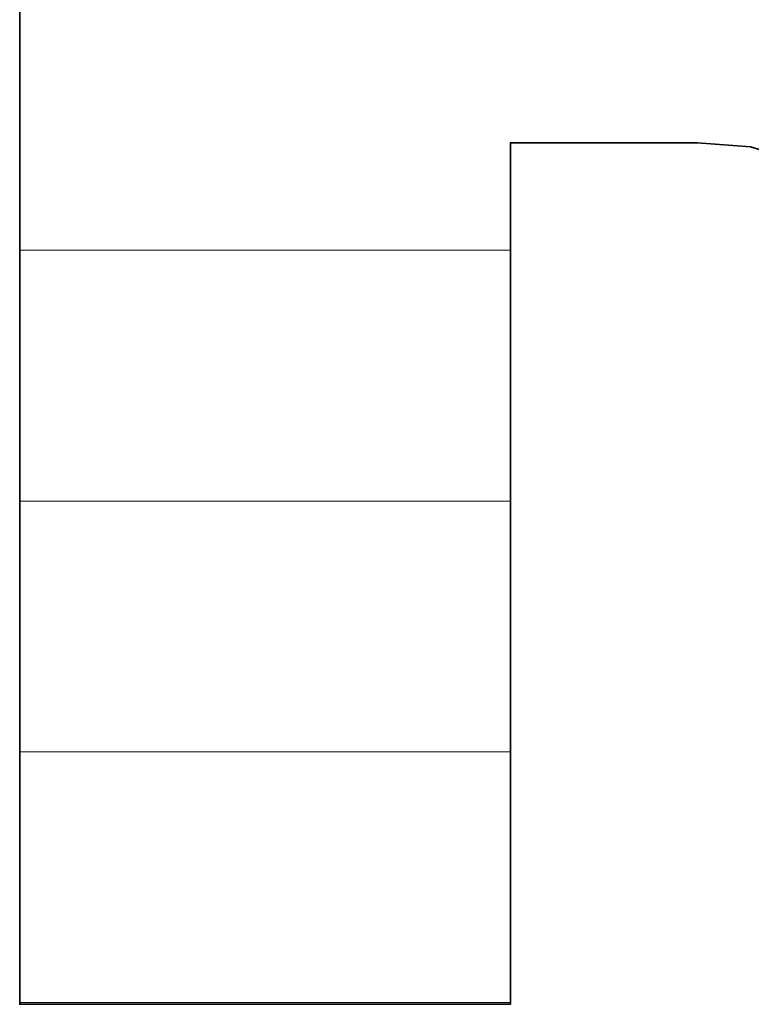
# Model space of a CAD drawing. Units: millimetres. Extents: x 0 to 24042, y 0 to 16800.
# Drawn here: x 16603 to 16644, y 462 to 517 of the extents above; entities that cross this region are included whole.
import ezdxf

# ---------------------------------------------------------------- set-up
doc = ezdxf.new("R2010")
doc.units = ezdxf.units.MM
doc.header["$MEASUREMENT"] = 0
doc.layers.add('(1) Shape lines', color=7, linetype='Continuous', lineweight=35)
doc.layers.add('(9) Sheet', color=7, linetype='Continuous', lineweight=35)

# ---------------------------------------------------------------- blocks, each defined once
blk = doc.blocks.new('HATCH_201_406d84aa-2064-4851-83a3-7a8fda143a1d')
at = {"layer": '(1) Shape lines', "color": 0, "lineweight": 9}
for p, q in [((16606.333, 504), (16603.04, 504)), ((16606.953, 490), (16603.04, 490)), ((16607.573, 476), (16603.04, 476)), ((16608.194, 462), (16603.04, 462))]:
    blk.add_line(p, q, dxfattribs=at)
blk = doc.blocks.new('HATCH_202_7b2a491b-7eb0-49df-b188-891bed13bcf2')
at = {"layer": '(1) Shape lines', "color": 0, "lineweight": 9}
for p, q in [((16608.198, 504), (16606.333, 504)), ((16608.198, 490), (16606.953, 490)), ((16608.198, 476), (16607.573, 476)), ((16608.198, 462), (16608.194, 462))]:
    blk.add_line(p, q, dxfattribs=at)
blk = doc.blocks.new('HATCH_207_dfe859bf-04df-41f2-8ead-a5118afe12e6')
at = {"layer": '(1) Shape lines', "color": 0, "lineweight": 9}
for p, q in [((16608.949, 504), (16608.198, 504)), ((16609.091, 490), (16608.198, 490)), ((16609.232, 476), (16608.198, 476)), ((16609.374, 462), (16608.198, 462))]:
    blk.add_line(p, q, dxfattribs=at)
blk = doc.blocks.new('HATCH_208_9f103d78-084f-4424-93f3-2767f9e94696')
at = {"layer": '(1) Shape lines', "color": 0, "lineweight": 9}
for p, q in [((16609.375, 504), (16608.949, 504)), ((16609.375, 490), (16609.091, 490)), ((16609.375, 476), (16609.232, 476)), ((16609.375, 462), (16609.374, 462))]:
    blk.add_line(p, q, dxfattribs=at)
blk = doc.blocks.new('HATCH_213_78b09adb-e094-4852-98e1-074938e54650')
at = {"layer": '(1) Shape lines', "color": 0, "lineweight": 9}
for p, q in [((16610.85, 504), (16609.375, 504)), ((16611.128, 490), (16609.375, 490)), ((16611.406, 476), (16609.375, 476)), ((16611.684, 462), (16609.375, 462))]:
    blk.add_line(p, q, dxfattribs=at)
blk = doc.blocks.new('HATCH_214_13f40103-806c-41f4-824b-8de80d8934f6')
at = {"layer": '(1) Shape lines', "color": 0, "lineweight": 9}
for p, q in [((16611.685, 504), (16610.85, 504)), ((16611.685, 490), (16611.128, 490)), ((16611.685, 476), (16611.406, 476)), ((16611.685, 462), (16611.684, 462))]:
    blk.add_line(p, q, dxfattribs=at)
blk = doc.blocks.new('HATCH_219_d22cbab0-bc9f-44d6-872f-e0dd849a1efe')
at = {"layer": '(1) Shape lines', "color": 0, "lineweight": 9}
for p, q in [((16612.92, 504), (16611.685, 504)), ((16613.153, 490), (16611.685, 490)), ((16613.385, 476), (16611.685, 476)), ((16613.618, 462), (16611.685, 462))]:
    blk.add_line(p, q, dxfattribs=at)
blk = doc.blocks.new('HATCH_220_ec67892f-e35a-4338-88f7-65226577037a')
at = {"layer": '(1) Shape lines', "color": 0, "lineweight": 9}
for p, q in [((16613.619, 504), (16612.92, 504)), ((16613.619, 490), (16613.153, 490)), ((16613.619, 476), (16613.385, 476)), ((16613.619, 462), (16613.618, 462))]:
    blk.add_line(p, q, dxfattribs=at)
blk = doc.blocks.new('HATCH_225_95342163-5aee-4870-94d1-30a4dea45ed8')
at = {"layer": '(1) Shape lines', "color": 0, "lineweight": 9}
for p, q in [((16615.172, 504), (16613.619, 504)), ((16615.465, 490), (16613.619, 490)), ((16615.757, 476), (16613.619, 476)), ((16616.05, 462), (16613.619, 462))]:
    blk.add_line(p, q, dxfattribs=at)
blk = doc.blocks.new('HATCH_226_542eea89-a66e-4de9-9f6b-1a3137833ffd')
at = {"layer": '(1) Shape lines', "color": 0, "lineweight": 9}
for p, q in [((16616.052, 504), (16615.172, 504)), ((16616.052, 490), (16615.465, 490)), ((16616.052, 476), (16615.757, 476)), ((16616.052, 462), (16616.05, 462))]:
    blk.add_line(p, q, dxfattribs=at)
blk = doc.blocks.new('HATCH_231_8802decd-5218-4f19-a5cd-1cbf0651301b')
at = {"layer": '(1) Shape lines', "color": 0, "lineweight": 9}
for p, q in [((16616.564, 504), (16616.052, 504)), ((16616.66, 490), (16616.052, 490)), ((16616.757, 476), (16616.052, 476)), ((16616.853, 462), (16616.052, 462))]:
    blk.add_line(p, q, dxfattribs=at)
blk = doc.blocks.new('HATCH_232_5f02f1da-6c33-4055-977b-f74af8284513')
at = {"layer": '(1) Shape lines', "color": 0, "lineweight": 9}
for p, q in [((16616.854, 504), (16616.564, 504)), ((16616.854, 490), (16616.66, 490)), ((16616.854, 476), (16616.757, 476)), ((16616.854, 462), (16616.853, 462))]:
    blk.add_line(p, q, dxfattribs=at)
blk = doc.blocks.new('HATCH_237_ad625ac0-cc1f-4606-8be0-75c1df117c75')
at = {"layer": '(1) Shape lines', "color": 0, "lineweight": 9}
for p, q in [((16617.984, 504), (16616.854, 504)), ((16618.196, 490), (16616.854, 490)), ((16618.409, 476), (16616.854, 476)), ((16618.622, 462), (16616.854, 462))]:
    blk.add_line(p, q, dxfattribs=at)
blk = doc.blocks.new('HATCH_238_59e719ef-cf09-41b6-9e86-4c8f68748b31')
at = {"layer": '(1) Shape lines', "color": 0, "lineweight": 9}
for p, q in [((16618.623, 504), (16617.984, 504)), ((16618.623, 490), (16618.196, 490)), ((16618.623, 476), (16618.409, 476)), ((16618.623, 462), (16618.622, 462))]:
    blk.add_line(p, q, dxfattribs=at)
blk = doc.blocks.new('HATCH_243_daa0d6fe-3688-4650-a2d6-405660ca147d')
at = {"layer": '(1) Shape lines', "color": 0, "lineweight": 9}
for p, q in [((16626.165, 504), (16618.623, 504)), ((16627.585, 490), (16618.623, 490)), ((16629.005, 476), (16618.623, 476)), ((16630.426, 462), (16618.623, 462))]:
    blk.add_line(p, q, dxfattribs=at)
blk = doc.blocks.new('HATCH_244_274d8fd0-c3f1-450f-8c06-32149381e4ae')
at = {"layer": '(1) Shape lines', "color": 0, "lineweight": 9}
for p, q in [((16630.435, 504), (16626.165, 504)), ((16630.435, 490), (16627.585, 490)), ((16630.435, 476), (16629.005, 476)), ((16630.435, 462), (16630.426, 462))]:
    blk.add_line(p, q, dxfattribs=at)
blk = doc.blocks.new('GROUP_0_7a8d0fbf-d626-4e7a-bef2-31820234031a')
at = {"layer": '(9) Sheet', "color": 7, "linetype": 'Continuous', "lineweight": 35, "ltscale": 40}
blk.add_lwpolyline([(16603.04, 578.338), (16603.04, 461.907), (16630.435, 461.907), (16630.435, 510.004), (16640.872, 510.004), (16643.842, 509.782), (16646.299, 509.026)], dxfattribs=at)
at = {"layer": '(1) Shape lines', "color": 154, "linetype": 'ByBlock'}
for name in ['HATCH_201_406d84aa-2064-4851-83a3-7a8fda143a1d', 'HATCH_202_7b2a491b-7eb0-49df-b188-891bed13bcf2', 'HATCH_207_dfe859bf-04df-41f2-8ead-a5118afe12e6', 'HATCH_208_9f103d78-084f-4424-93f3-2767f9e94696', 'HATCH_213_78b09adb-e094-4852-98e1-074938e54650', 'HATCH_214_13f40103-806c-41f4-824b-8de80d8934f6', 'HATCH_219_d22cbab0-bc9f-44d6-872f-e0dd849a1efe', 'HATCH_220_ec67892f-e35a-4338-88f7-65226577037a', 'HATCH_225_95342163-5aee-4870-94d1-30a4dea45ed8', 'HATCH_226_542eea89-a66e-4de9-9f6b-1a3137833ffd', 'HATCH_231_8802decd-5218-4f19-a5cd-1cbf0651301b', 'HATCH_232_5f02f1da-6c33-4055-977b-f74af8284513', 'HATCH_237_ad625ac0-cc1f-4606-8be0-75c1df117c75', 'HATCH_238_59e719ef-cf09-41b6-9e86-4c8f68748b31', 'HATCH_243_daa0d6fe-3688-4650-a2d6-405660ca147d', 'HATCH_244_274d8fd0-c3f1-450f-8c06-32149381e4ae']:
    blk.add_blockref(name, (0, 0), dxfattribs=at)

msp = doc.modelspace()

# ---------------------------------------------------------------- block references
at = {"color": 7, "linetype": 'ByBlock'}
msp.add_blockref('GROUP_0_7a8d0fbf-d626-4e7a-bef2-31820234031a', (0, 0), dxfattribs=at)

doc.saveas('drawing.dxf')
